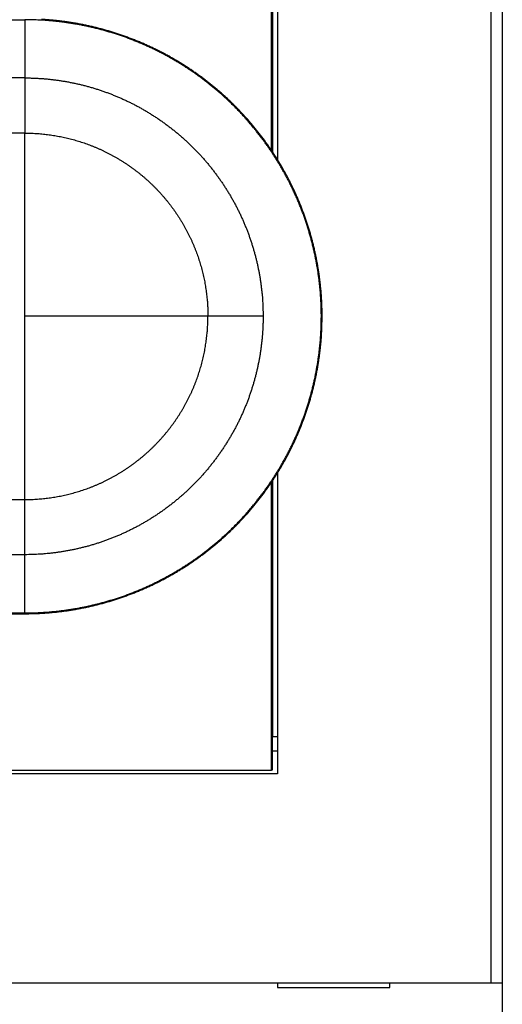
# Model space of a CAD drawing. Extents: x 114 to 841, y 0 to 555.
# Drawn here: x 599 to 620, y 176 to 219 of the extents above; entities that cross this region are included whole.
import ezdxf

# ---------------------------------------------------------------- set-up
doc = ezdxf.new("R2010")
doc.units = 0
doc.linetypes.add('HIDDENNEW0', pattern=[4.5, 1.5, -1.5, 1.5])
doc.layers.add('MUOTOVIIVAT', color=40, linetype='HIDDENNEW0')
doc.layers.add('TANGVIIVATNONDEF', color=3, linetype='HIDDENNEW0')

msp = doc.modelspace()

# ---------------------------------------------------------------- linework, layer by layer
at = {"layer": 'MUOTOVIIVAT', "color": 40, "linetype": 'CONTINUOUS'}
for p, q in [((619.67979, 176.52005), (619.67979, 235.92002)), ((620.17977, 235.92006), (620.17977, 176.52006)), ((609.92084, 213.53724), (609.92081, 226.47485)), ((610.17977, 226.62006), (610.17977, 213.13621)), ((609.96445, 224.97486), (609.96448, 213.47184)), ((598.94168, 206.16359), (598.94169, 214.31225)), ((607.09031, 206.16362), (598.94166, 206.16362)), ((598.94169, 198.01503), (598.94168, 206.16359)), ((609.96448, 198.85549), (609.96445, 187.47484)), ((610.17977, 199.19112), (610.17977, 185.82006)), ((609.92081, 185.97485), (609.92084, 198.79009)), ((609.94354, 187.47488), (609.96448, 187.47488)), ((609.94357, 187.47484), (609.94357, 185.97485)), ((609.96448, 187.47488), (610.17118, 187.47488)), ((610.17118, 187.47488), (610.17977, 187.47488)), ((610.17977, 186.82006), (609.94354, 186.82006)), ((610.17977, 185.82006), (577.67977, 185.82006)), ((577.80812, 185.97488), (609.92084, 185.97488)), ((609.94354, 185.97488), (609.92084, 185.97488)), ((568.17977, 176.52006), (619.67977, 176.52006)), ((610.17977, 176.52006), (610.17977, 176.32006)), ((615.17977, 176.32006), (615.17977, 176.52006)), ((619.67977, 176.52006), (620.17977, 176.52006)), ((620.17977, 176.52006), (620.17977, 168.42006)), ((610.17977, 176.32006), (615.17977, 176.32006))]:
    msp.add_line(p, q, dxfattribs=at)
for points in [[(568.51134, 219.389, 0), (567.87737, 219.389)], [(572.9491, 219.389, 0), (572.31514, 219.389, 0), (571.68117, 219.389)], [(581.82463, 219.389, 0), (581.19067, 219.389)], [(591.33413, 219.38901, 0), (590.70017, 219.38901)], [(593.25635, 192.93835, 0.00000004), (594.50388, 192.93836, 0.00000007), (596.42538, 192.93836, 0.00000003), (598.94174, 192.93837)], [(555.67275, 192.93836, 0.00000004), (556.78221, 192.93836, 0.00000004), (557.89167, 192.93836, 0.00000004), (559.00113, 192.93835, 0.00000004), (560.11059, 192.93835, 0.00000004), (561.22005, 192.93835, 0.00000004), (562.32951, 192.93835, 0.00000004), (563.43897, 192.93835, 0.00000004), (564.54843, 192.93834, 0.00000004), (565.65789, 192.93834, 0.00000004), (566.76735, 192.93834, 0.00000004), (567.87681, 192.93834, 0.00000004), (568.98627, 192.93834, 0.00000004), (570.09573, 192.93834, 0.00000004), (571.20519, 192.93834, 0.00000004), (572.31465, 192.93834, 0.00000004), (573.42411, 192.93834, 0.00000004), (574.53357, 192.93833, 0.00000004), (575.64303, 192.93833, 0.00000004), (576.75249, 192.93833, 0.00000004), (577.86196, 192.93833, 0.00000004), (578.97141, 192.93834, 0.00000004), (580.08084, 192.93834, 0.00000004), (581.19034, 192.93834, 0.00000004), (582.29994, 192.93834, 0.00000003), (583.40926, 192.93834, 0.00000003), (584.51815, 192.93834, 0.00000003), (585.62818, 192.93834, 0.00000003), (586.73989, 192.93834, 0.00000003), (587.84711, 192.93834, 0.00000003), (588.9477, 192.93834, 0.00000003), (590.06603, 192.93835, 0.00000004), (591.21049, 192.93835, 0.00000003), (592.28496, 192.93835)], [(559.63581, 219.38899, -0.00000013), (558.98185, 219.38899, 0.00000003), (558.36788, 219.38899, 0.00000058), (557.81281, 219.38899, -0.00000016), (557.09995, 219.38899, -0.0000017), (556.00199, 219.389, -0.00000092), (554.56412, 219.38901, -0.00000041)], [(560.90374, 219.38899, 0.00000003), (560.27485, 219.38899)], [(612.16711, 206.16364), (612.16572, 206.35245, 0.00355141), (612.16169, 206.5412, 0.0035538), (612.1549, 206.72991, 0.00355144), (612.14548, 206.91852, 0.00354713), (612.13331, 207.10698, 0.003545), (612.11852, 207.29527, 0.00354385), (612.10098, 207.48333, 0.00354341), (612.08082, 207.67113, 0.00354387), (612.05794, 207.85862, 0.00354501), (612.03243, 208.04577, 0.00354713), (612.00421, 208.23254, 0.00354994), (611.97338, 208.41889, 0.00355419), (611.93983, 208.60476, 0.00355808), (611.90367, 208.79015, 0.00356253), (611.86482, 208.97497, 0.00356234), (611.82337, 209.15923, 0.0035573), (611.77925, 209.34287, 0.00355383), (611.73256, 209.52586, 0.00355101), (611.68321, 209.70815, 0.00354908), (611.63132, 209.88973, 0.00354752), (611.57679, 210.07054, 0.00354684), (611.51974, 210.25056, 0.00354684), (611.46008, 210.42973, 0.00354743), (611.39792, 210.60806, 0.00354874), (611.33317, 210.78545, 0.00355084), (611.26595, 210.96193, 0.00355426), (611.19615, 211.1374, 0.00355674), (611.12391, 211.31189, 0.00355892), (611.04912, 211.4853, 0.00355772), (610.97191, 211.65765, 0.00355291), (610.8922, 211.82886, 0.00354981), (610.8101, 211.99894, 0.00354763), (610.72554, 212.16781, 0.00354627), (610.63862, 212.33548, 0.00354538), (610.54927, 212.50187, 0.00354535), (610.45761, 212.66699, 0.00354617), (610.36356, 212.83077, 0.00354747), (610.26723, 212.99321, 0.00354959), (610.16854, 213.15424, 0.00355263), (610.0676, 213.31386, 0.00355737), (609.96435, 213.472, 0.00356014), (609.85889, 213.62866, 0.00356161), (609.75115, 213.78377, 0.00355993), (609.64125, 213.93736, 0.00355467), (609.52912, 214.08933, 0.00355129), (609.41488, 214.23971, 0.00354894), (609.29846, 214.38842, 0.00354737), (609.17998, 214.53548, 0.00354619), (609.05936, 214.68081, 0.00354589), (608.93674, 214.82443, 0.00354642), (608.81203, 214.96626, 0.00354742), (608.68536, 215.10633, 0.00354916), (608.55665, 215.24453, 0.00355191), (608.42603, 215.38093, 0.00355637), (608.29343, 215.5154, 0.00355835), (608.15896, 215.648, 0.00355835), (608.02257, 215.77862, 0.00355637), (607.88436, 215.90732, 0.00355191), (607.74429, 216.034, 0.00354916), (607.60246, 216.1587, 0.00354742), (607.45884, 216.28133, 0.00354642), (607.31351, 216.40194, 0.00354589), (607.16645, 216.52043, 0.00354619), (607.01774, 216.63685, 0.00354737), (606.86736, 216.75109, 0.00354894), (606.71539, 216.86322, 0.00355129), (606.56181, 216.97312, 0.00355467), (606.4067, 217.08086, 0.00355993), (606.25003, 217.18632, 0.00356161), (606.09189, 217.28957, 0.00356014), (605.93227, 217.3905, 0.00355737), (605.77125, 217.48919, 0.00355263), (605.6088, 217.58553, 0.00354959), (605.44503, 217.67958, 0.00354747), (605.2799, 217.77124, 0.00354617), (605.11351, 217.86059, 0.00354535), (604.94584, 217.94751, 0.00354538), (604.77697, 218.03207, 0.00354627), (604.60689, 218.11417, 0.00354763), (604.43568, 218.19388, 0.00354981), (604.26333, 218.27109, 0.00355291), (604.08992, 218.34588, 0.00355772), (603.91544, 218.41812, 0.00355891), (603.73996, 218.48792, 0.00355673), (603.56349, 218.55514, 0.00355427), (603.38609, 218.61989, 0.00355088), (603.20777, 218.68205, 0.00354872), (603.02859, 218.74171, 0.00354728), (602.84857, 218.79876, 0.00354688), (602.66776, 218.85329, 0.00354739), (602.48618, 218.90518, 0.00354737), (602.30389, 218.95453, 0.00354712), (602.12091, 219.00122, 0.00355155), (601.93727, 219.04534, 0.00356067), (601.75298, 219.08679, 0.00355535), (601.56818, 219.12564, 0.00353886), (601.38289, 219.16179, 0.00356948), (601.19692, 219.19535, 0.00363691), (601.01019, 219.22619, 0.00353066), (600.82381, 219.2544, 0.00329391), (600.63816, 219.27988, 0.00363115), (600.44916, 219.30279, 0.0043252), (600.25541, 219.32303, 0.00328387), (600.07331, 219.34047, 0.00112772), (599.90852, 219.35493, 0.00462913), (599.69658, 219.36742, 0.00797851)], [(598.94174, 192.93837), (599.13053, 192.93973, 0.00355566), (599.31928, 192.94375, 0.00355815), (599.50797, 192.95052, 0.00355559), (599.69658, 192.95993, 0.00355073), (599.88504, 192.97208, 0.00354819), (600.07332, 192.98687, 0.00354667), (600.26137, 193.0044, 0.00354588), (600.44917, 193.02455, 0.00354594), (600.63666, 193.04743, 0.00354675), (600.82381, 193.07293, 0.0035485), (601.01058, 193.10116, 0.00355099), (601.19692, 193.13199, 0.00355488), (601.3828, 193.16554, 0.00355848), (601.56818, 193.20169, 0.00356263), (601.75301, 193.24055, 0.00356232), (601.93727, 193.28199, 0.0035573), (602.1209, 193.32612, 0.00355384), (602.3039, 193.37281, 0.00355101), (602.48619, 193.42216, 0.00354908), (602.66777, 193.47405, 0.00354752), (602.84857, 193.52858, 0.00354684), (603.0286, 193.58562, 0.00354684), (603.20777, 193.64528, 0.00354743), (603.38609, 193.70744, 0.00354874), (603.56349, 193.77219, 0.00355084), (603.73996, 193.83942, 0.00355426), (603.91544, 193.90921, 0.00355674), (604.08992, 193.98146, 0.00355892), (604.26333, 194.05624, 0.00355772), (604.43568, 194.13345, 0.00355291), (604.60689, 194.21317, 0.00354981), (604.77697, 194.29526, 0.00354763), (604.94584, 194.37983, 0.00354627), (605.11351, 194.46675, 0.00354538), (605.2799, 194.55609, 0.00354535), (605.44503, 194.64775, 0.00354617), (605.6088, 194.74181, 0.00354747), (605.77125, 194.83814, 0.00354959), (605.93227, 194.93683, 0.00355263), (606.0919, 195.03777, 0.00355737), (606.25003, 195.14102, 0.00356014), (606.4067, 195.24648, 0.00356161), (606.56181, 195.35422, 0.00355993), (606.71539, 195.46412, 0.00355467), (606.86736, 195.57625, 0.00355129), (607.01775, 195.69049, 0.00354894), (607.16645, 195.80691, 0.00354737), (607.31352, 195.92539, 0.00354619), (607.45884, 196.046, 0.00354589), (607.60247, 196.16863, 0.00354642), (607.74429, 196.29334, 0.00354742), (607.88436, 196.42001, 0.00354916), (608.02257, 196.54871, 0.00355191), (608.15896, 196.67934, 0.00355637), (608.29343, 196.81194, 0.00355835), (608.42603, 196.94641, 0.00355835), (608.55666, 197.0828, 0.00355637), (608.68536, 197.22101, 0.00355191), (608.81203, 197.36108, 0.00354916), (608.93674, 197.5029, 0.00354742), (609.05937, 197.64653, 0.00354642), (609.17998, 197.79186, 0.00354589), (609.29846, 197.93892, 0.00354619), (609.41488, 198.08763, 0.00354737), (609.52912, 198.23801, 0.00354894), (609.64125, 198.38998, 0.00355129), (609.75115, 198.54356, 0.00355467), (609.85889, 198.69867, 0.00355993), (609.96435, 198.85534, 0.00356161), (610.0676, 199.01347, 0.00356014), (610.16854, 199.1731, 0.00355737), (610.26723, 199.33412, 0.00355263), (610.36356, 199.49657, 0.00354959), (610.45761, 199.66034, 0.00354747), (610.54928, 199.82547, 0.00354617), (610.63862, 199.99186, 0.00354535), (610.72554, 200.15953, 0.00354538), (610.8101, 200.3284, 0.00354627), (610.8922, 200.49848, 0.00354763), (610.97191, 200.66969, 0.00354981), (611.04912, 200.84204, 0.00355291), (611.12391, 201.01545, 0.00355772), (611.19616, 201.18993, 0.00355891), (611.26595, 201.36541, 0.00355673), (611.33317, 201.54188, 0.00355427), (611.39792, 201.71928, 0.00355088), (611.46008, 201.8976, 0.00354872), (611.51974, 202.07678, 0.00354728), (611.57679, 202.2568, 0.00354688), (611.63132, 202.43761, 0.00354739), (611.68321, 202.61919, 0.00354737), (611.73256, 202.80148, 0.00354712), (611.77925, 202.98446, 0.00355155), (611.82337, 203.1681, 0.00356066), (611.86482, 203.35239, 0.00355536), (611.90367, 203.53719, 0.00353888), (611.93982, 203.72248, 0.00356941), (611.97338, 203.90845, 0.00363661), (612.00422, 204.09518, 0.00353022), (612.03244, 204.28156, 0.00329336), (612.05792, 204.46721, 0.00363024), (612.08082, 204.65621, 0.00432368), (612.10107, 204.84996, 0.0032827), (612.11852, 205.03206, 0.00112767), (612.13298, 205.19685, 0.0046268), (612.14548, 205.4088, 0.00797356), (612.15688, 205.73554, 0.003901), (612.16711, 206.16364, 0.00206611)]]:
    msp.add_lwpolyline(points, format="xyb", dxfattribs=at)
at = {"layer": 'TANGVIIVATNONDEF', "color": 3, "linetype": 'CONTINUOUS'}
for p, q in [((598.94174, 219.3549), (598.94169, 216.76557)), ((598.94171, 216.76557), (598.9417, 214.31225)), ((609.54363, 206.16364), (607.09031, 206.16364)), ((612.13298, 206.16367), (612.16706, 206.16367)), ((598.9417, 195.56171), (598.94169, 198.01503)), ((598.94174, 192.97238), (598.94174, 195.5617)), ((598.94171, 192.97238), (598.94171, 192.9383))]:
    msp.add_line(p, q, dxfattribs=at)
for points in [[(595.19195, 195.5617, 0), (594.25451, 195.5617)], [(576.44307, 195.5617, 0), (575.5055, 195.5617)], [(564.97043, 192.97239, 0), (565.70894, 192.9724)], [(592.53616, 198.015, -0.00000003), (593.94172, 198.015, -0.00000005), (596.10662, 198.015, -0.00000003), (598.94174, 198.01499, -0.00000001)], [(573.83251, 192.9724, -0.00000001), (574.57101, 192.9724)], [(573.83295, 219.35492, -0.00000001), (574.57144, 219.35492)], [(585.64884, 219.35492, -0.00000001), (586.38731, 219.35491), (587.12583, 219.35491), (587.86442, 219.35491), (588.60282, 219.35491), (589.34093, 219.35491), (590.07981, 219.35491), (590.8198, 219.35491), (591.55679, 219.35491), (592.28939, 219.35491, -0.00000002), (593.03378, 219.35491, -0.00000002), (593.79557, 219.35491), (594.51077, 219.35491), (595.15736, 219.35491, -0.00000002), (595.98776, 219.3549, -0.00000004), (597.26677, 219.3549, -0.00000002), (598.94174, 219.3549, -0.00000001)], [(553.9417, 198.015, -0.00000002), (555.1917, 198.015)], [(578.26355, 192.9724, -0.00000001), (579.00205, 192.9724)], [(557.69169, 198.015, -0.00000002), (558.94169, 198.01501, -0.00000002), (560.19169, 198.01501)], [(580.47939, 219.35492, -0.00000001), (581.21788, 219.35492)], [(581.21757, 192.97239, -0.00000001), (581.95608, 192.97239)], [(570.1917, 198.01501, -0.00000002), (571.4417, 198.01501)], [(582.69458, 192.97239, -0.00000001), (583.43309, 192.97239)], [(573.9417, 198.01501, -0.00000002), (575.19171, 198.01501, -0.00000002), (576.4417, 198.01501, -0.00000002), (577.69166, 198.01501)], [(582.69487, 219.35492, -0.00000001), (583.43336, 219.35492)], [(583.94171, 198.01501, -0.00000002), (585.19424, 198.01501, -0.00000002), (586.44171, 198.01501, -0.00000002), (587.68172, 198.01501, -0.00000002), (588.94171, 198.01501, -0.00000003), (590.23114, 198.01501, -0.00000002), (591.44172, 198.015)], [(578.9417, 198.01501, -0.00000002), (580.19186, 198.01501, -0.00000002), (581.4417, 198.01501, -0.00000002), (582.69106, 198.01501)], [(584.17186, 219.35492, -0.00000001), (584.91036, 219.35492)], [(584.91011, 192.97239, -0.00000001), (585.64861, 192.97239)], [(566.24767, 216.76556, -0.00000004), (565.19356, 216.76556, -0.00000008), (563.56998, 216.76557, -0.00000004), (561.44376, 216.76557)], [(588.60264, 192.97239, -0.00000001), (589.34077, 192.97239)], [(561.27856, 219.35492, 0.00000001), (562.01705, 219.35492)], [(591.55667, 192.97239, -0.00000001), (592.28927, 192.97239, -0.00000002), (593.03368, 192.97239)], [(597.06683, 216.76557, -0.00000002), (596.12938, 216.76557, -0.00000002), (595.19193, 216.76557, -0.00000002), (594.25448, 216.76556, -0.00000002), (593.31703, 216.76556)], [(592.37958, 216.76556, -0.00000002), (591.44213, 216.76556, -0.00000002), (590.50468, 216.76556, -0.00000002), (589.56724, 216.76556, -0.00000002), (588.62979, 216.76556)], [(587.69234, 216.76556, -0.00000002), (586.75489, 216.76555, -0.00000002), (585.81744, 216.76555, -0.00000002), (584.87999, 216.76555, -0.00000003), (583.94254, 216.76555, -0.00000003), (583.00509, 216.76555, -0.00000003), (582.06764, 216.76555, -0.00000003), (581.13019, 216.76555, -0.00000003), (580.19274, 216.76555, -0.00000003), (579.25529, 216.76555, -0.00000003), (578.31785, 216.76555, -0.00000003), (577.38043, 216.76555, -0.00000003), (576.44295, 216.76555, -0.00000003), (575.50538, 216.76555, -0.00000003), (574.56805, 216.76555, -0.00000003), (573.63108, 216.76555, -0.00000003), (572.69315, 216.76555, -0.00000003), (571.7538, 216.76555, -0.00000003), (570.81825, 216.76556, -0.00000003), (569.8883, 216.76556, -0.00000003), (568.94336, 216.76556, -0.00000004), (567.97634, 216.76556, -0.00000003), (567.06846, 216.76556)], [(595.98771, 192.97238, -0.00000004), (597.26674, 192.97238), (598.94174, 192.97238)], [(555.37062, 219.35491, -0.00000097), (556.10911, 219.35491, -0.00000126), (556.8476, 219.35491, -0.00000098), (557.5861, 219.35491, -0.00000006), (558.32459, 219.35491, 0.00000025), (559.06308, 219.35491)], [(559.80158, 219.35491, -0.00000006), (560.54007, 219.35491)], [(555.36984, 192.97239, -0.00000126), (556.10836, 192.97239, -0.00000163), (556.84687, 192.97239, -0.00000127), (557.58537, 192.97239, -0.00000007), (558.32388, 192.97239, 0.00000032), (559.06238, 192.97239)], [(559.80089, 192.97239, -0.00000008), (560.5394, 192.97239)], [(612.133, 206.16364), (612.13162, 206.35196, 0.00355266), (612.1276, 206.54023, 0.0035551), (612.12084, 206.72845, 0.0035527), (612.11145, 206.91657, 0.00354824), (612.09931, 207.10455, 0.00354599), (612.08456, 207.29235, 0.00354474), (612.06707, 207.47993, 0.0035442), (612.04697, 207.66724, 0.00354454), (612.02414, 207.85425, 0.00354558), (611.9987, 208.04092, 0.00354758), (611.97055, 208.22721, 0.00355029), (611.9398, 208.41308, 0.00355442), (611.90633, 208.59847, 0.00355821), (611.87028, 208.78338, 0.00356256), (611.83152, 208.96773, 0.00356233), (611.79018, 209.15152, 0.0035573), (611.74617, 209.33467, 0.00355384), (611.6996, 209.5172, 0.00355101), (611.65038, 209.69902, 0.00354908), (611.59862, 209.88013, 0.00354752), (611.54423, 210.06047, 0.00354684), (611.48733, 210.24003, 0.00354684), (611.42783, 210.41874, 0.00354743), (611.36583, 210.5966, 0.00354874), (611.30125, 210.77354, 0.00355084), (611.23419, 210.94956, 0.00355426), (611.16458, 211.12459, 0.00355674), (611.09252, 211.29862, 0.00355892), (611.01793, 211.47159, 0.00355772), (610.94092, 211.64349, 0.00355291), (610.86141, 211.81426, 0.00354981), (610.77952, 211.9839, 0.00354763), (610.69517, 212.15233, 0.00354627), (610.60848, 212.31957, 0.00354538), (610.51937, 212.48554, 0.00354535), (610.42794, 212.65024, 0.00354617), (610.33413, 212.81359, 0.00354747), (610.23804, 212.97562, 0.00354959), (610.13961, 213.13622, 0.00355263), (610.03893, 213.29544, 0.00355737), (609.93595, 213.45316, 0.00356014), (609.83076, 213.60943, 0.00356161), (609.7233, 213.76414, 0.00355993), (609.61368, 213.91733, 0.00355467), (609.50184, 214.0689, 0.00355129), (609.38789, 214.2189, 0.00354894), (609.27177, 214.36722, 0.00354737), (609.1536, 214.51391, 0.00354619), (609.0333, 214.65886, 0.00354589), (608.91098, 214.80212, 0.00354642), (608.7866, 214.94358, 0.00354742), (608.66025, 215.08328, 0.00354916), (608.53188, 215.22114, 0.00355191), (608.40159, 215.35718, 0.00355637), (608.26934, 215.4913, 0.00355835), (608.13521, 215.62356, 0.00355835), (607.99917, 215.75385, 0.00355637), (607.86132, 215.88222, 0.00355191), (607.72161, 216.00857, 0.00354916), (607.58015, 216.13295, 0.00354742), (607.43689, 216.25526, 0.00354642), (607.29194, 216.37556, 0.00354589), (607.14526, 216.49374, 0.00354619), (606.99693, 216.60986, 0.00354737), (606.84694, 216.72381, 0.00354894), (606.69536, 216.83565, 0.00355129), (606.54217, 216.94527, 0.00355467), (606.38746, 217.05273, 0.00355993), (606.2312, 217.15791, 0.00356161), (606.07347, 217.2609, 0.00356014), (605.91426, 217.36158, 0.00355737), (605.75365, 217.46001, 0.00355263), (605.59162, 217.5561, 0.00354959), (605.42827, 217.64991, 0.00354747), (605.26357, 217.74133, 0.00354617), (605.09761, 217.83045, 0.00354535), (604.93037, 217.91714, 0.00354538), (604.76193, 218.00149, 0.00354627), (604.59229, 218.08338, 0.00354763), (604.42153, 218.16288, 0.00354981), (604.24962, 218.23989, 0.00355291), (604.07665, 218.31449, 0.00355772), (603.90262, 218.38655, 0.00355891), (603.7276, 218.45616, 0.00355673), (603.55158, 218.52321, 0.00355427), (603.37464, 218.5878, 0.00355088), (603.19677, 218.6498, 0.00354872), (603.01806, 218.7093, 0.00354728), (602.8385, 218.7662, 0.00354688), (602.65816, 218.82059, 0.00354739), (602.47705, 218.87235, 0.00354737), (602.29523, 218.92157, 0.00354712), (602.11271, 218.96814, 0.00355155), (601.92955, 219.01215, 0.00356067), (601.74574, 219.05349, 0.00355535), (601.56141, 219.09225, 0.00353885), (601.3766, 219.1283, 0.00356951), (601.19111, 219.16177, 0.00363706), (601.00486, 219.19253, 0.00353088), (600.81896, 219.22067, 0.00329419), (600.63379, 219.24609, 0.00363161), (600.44528, 219.26893, 0.00432597), (600.25203, 219.28912, 0.00328447), (600.0704, 219.30651, 0.00112775), (599.90603, 219.32093, 0.00463031), (599.69463, 219.33339, 0.007981), (599.36873, 219.34474, 0.00390473), (598.94174, 219.3549, 0.00206801)], [(598.94174, 216.76557), (599.10804, 216.76421, -0.00394622), (599.27432, 216.76027, -0.00395102), (599.44058, 216.75363, -0.00394307), (599.60677, 216.74441, -0.00392572), (599.77283, 216.73252, -0.00391404), (599.93873, 216.71806, -0.00390462), (600.10441, 216.70096, -0.00389661), (600.26984, 216.68131, -0.00388884), (600.43495, 216.65902, -0.00388312), (600.59973, 216.63421, -0.0038783), (600.76411, 216.60677, -0.00387513), (600.92805, 216.57683, -0.00387304), (601.09151, 216.54429, -0.0038724), (601.25444, 216.50927, -0.00387309), (601.41679, 216.47165, -0.00387499), (601.57854, 216.43157, -0.00387845), (601.7396, 216.38892, -0.00388287), (601.89997, 216.34382, -0.00388906), (602.05958, 216.29617, -0.00389603), (602.21839, 216.24608, -0.00390511), (602.37635, 216.19347, -0.00391438), (602.53344, 216.13844, -0.00392545), (602.68957, 216.0809, -0.00393802), (602.84474, 216.02095, -0.00395488), (602.99887, 215.95852, -0.00396443), (603.15201, 215.89368, -0.00396444), (603.30411, 215.82635, -0.00395489), (603.45521, 215.75663, -0.00393804), (603.6052, 215.68447, -0.00392548), (603.75409, 215.60998, -0.0039144), (603.90181, 215.53309, -0.00390514), (604.04836, 215.45393, -0.00389607), (604.19365, 215.37242, -0.0038891), (604.3377, 215.28868, -0.00388291), (604.48041, 215.20265, -0.00387849), (604.62181, 215.11445, -0.00387502), (604.76179, 215.02401, -0.00387312), (604.90038, 214.93144, -0.00387243), (605.03748, 214.83668, -0.00387306), (605.17311, 214.73984, -0.00387513), (605.30717, 214.64087, -0.00387831), (605.43969, 214.53987, -0.00388317), (605.57056, 214.43679, -0.00388882), (605.69981, 214.33173, -0.00389632), (605.82734, 214.22464, -0.00390463), (605.95318, 214.11563, -0.00391514), (606.07721, 214.00463, -0.00392543), (606.19947, 213.89176, -0.00393806), (606.31985, 213.77696, -0.00395189), (606.4384, 213.66033, -0.00396709), (606.55503, 213.54178, -0.00396709), (606.66983, 213.4214, -0.00395189), (606.7827, 213.29914, -0.00393806), (606.89369, 213.1751, -0.00392543), (607.00271, 213.04927, -0.00391514), (607.1098, 212.92174, -0.00390463), (607.21486, 212.79249, -0.00389632), (607.31794, 212.66162, -0.00388882), (607.41894, 212.5291, -0.00388318), (607.51791, 212.39504, -0.00387831), (607.61474, 212.25941, -0.00387513), (607.7095, 212.12231, -0.00387306), (607.80207, 211.98372, -0.00387243), (607.89252, 211.84374, -0.00387312), (607.98072, 211.70234, -0.00387502), (608.06675, 211.55963, -0.00387849), (608.15048, 211.41558, -0.00388291), (608.23199, 211.27029, -0.0038891), (608.31115, 211.12374, -0.00389607), (608.38804, 210.97602, -0.00390514), (608.46253, 210.82712, -0.0039144), (608.53469, 210.67713, -0.00392548), (608.60441, 210.52604, -0.00393803), (608.67175, 210.37393, -0.00395488), (608.73658, 210.2208, -0.00396444), (608.79902, 210.06667, -0.00396447), (608.85896, 209.9115, -0.00395484), (608.9165, 209.75536, -0.0039378), (608.97153, 209.59828, -0.00392544), (609.02415, 209.44032, -0.00391489), (609.07423, 209.2815, -0.00390484), (609.12188, 209.1219, -0.00389377), (609.16698, 208.96153, -0.0038895), (609.20963, 208.80046, -0.00389016), (609.24972, 208.63869, -0.00387613), (609.28733, 208.47636, -0.00384908), (609.32236, 208.31351, -0.00388036), (609.3549, 208.14998, -0.00395833), (609.38485, 207.98569, -0.00384656), (609.41227, 207.82165, -0.00359271), (609.43707, 207.6582, -0.00396917), (609.45938, 207.49175, -0.0047413), (609.47911, 207.32108, -0.00360129), (609.49614, 207.16064, -0.00122607), (609.51027, 207.01543, -0.00509836), (609.52249, 206.82868, -0.00882489), (609.53365, 206.5408, -0.00432266), (609.54367, 206.16364, -0.00228818)], [(598.94174, 214.31228), (597.69173, 214.31228, -0.00000007), (596.44173, 214.31227, -0.00000007), (595.19172, 214.31227, -0.00000007), (593.94172, 214.31226, -0.00000009), (592.69172, 214.31226, -0.0000001), (591.44172, 214.31226, -0.00000011), (590.19171, 214.31226, -0.00000012), (588.94171, 214.31225, -0.00000014), (587.69171, 214.31225, -0.00000015), (586.44171, 214.31225, -0.00000016), (585.1917, 214.31225, -0.00000017), (583.9417, 214.31225, -0.00000018), (582.6917, 214.31226, -0.00000019), (581.4417, 214.31226, -0.00000021), (580.1917, 214.31226, -0.00000022), (578.9417, 214.31227, -0.00000023), (577.6917, 214.31228, -0.00000024), (576.4417, 214.31228, -0.00000025), (575.1917, 214.31229, -0.00000027), (573.9417, 214.3123, -0.00000028), (572.69169, 214.31232, -0.00000029), (571.44171, 214.31233, -0.0000003), (570.19175, 214.31235, -0.00000031), (568.94171, 214.31236, -0.00000033), (567.69155, 214.31238, -0.00000034), (566.44172, 214.3124, -0.00000035), (565.19236, 214.31242, -0.00000036), (563.94172, 214.31245, -0.00000038), (562.6892, 214.31247, -0.00000038), (561.44173, 214.3125, -0.00000036), (560.20173, 214.31253, -0.00000042), (558.94174, 214.31256, -0.00000052), (557.65233, 214.3126, -0.0000004), (556.44175, 214.31263, -0.00000012), (555.34733, 214.31266, -0.0000006), (553.94177, 214.31271, -0.00000108), (551.77689, 214.31279, -0.00000053), (548.9418, 214.3129, -0.00000028)], [(598.94174, 214.31228), (599.06955, 214.31123, -0.00394572), (599.19735, 214.3082, -0.00395049), (599.32514, 214.30309, -0.00394254), (599.45287, 214.296, -0.00392522), (599.58051, 214.28686, -0.00391356), (599.70801, 214.27575, -0.00390415), (599.83535, 214.2626, -0.00389616), (599.9625, 214.24749, -0.00388842), (600.08941, 214.23036, -0.00388271), (600.21605, 214.21129, -0.00387791), (600.34239, 214.1902, -0.00387476), (600.4684, 214.16719, -0.0038727), (600.59403, 214.14218, -0.00387208), (600.71926, 214.11525, -0.00387279), (600.84404, 214.08635, -0.00387471), (600.96836, 214.05554, -0.0038782), (601.09215, 214.02276, -0.00388265), (601.21541, 213.98809, -0.00388886), (601.33808, 213.95147, -0.00389586), (601.46015, 213.91297, -0.00390496), (601.58156, 213.87253, -0.00391425), (601.70229, 213.83024, -0.00392536), (601.8223, 213.78601, -0.00393795), (601.94156, 213.73994, -0.00395484), (602.06002, 213.69195, -0.00396442), (602.17772, 213.64212, -0.00396444), (602.29463, 213.59036, -0.00395489), (602.41076, 213.53678, -0.00393804), (602.52604, 213.48131, -0.00392548), (602.64049, 213.42406, -0.0039144), (602.75402, 213.36496, -0.00390514), (602.86666, 213.30412, -0.00389607), (602.97833, 213.24147, -0.0038891), (603.08904, 213.17711, -0.00388291), (603.19873, 213.11099, -0.00387849), (603.30741, 213.0432, -0.00387502), (603.415, 212.97369, -0.00387312), (603.52152, 212.90254, -0.00387243), (603.62689, 212.8297, -0.00387306), (603.73114, 212.75528, -0.00387513), (603.83418, 212.67921, -0.00387831), (603.93603, 212.60158, -0.00388317), (604.03662, 212.52235, -0.00388882), (604.13596, 212.4416, -0.00389632), (604.23398, 212.3593, -0.00390463), (604.3307, 212.27551, -0.00391514), (604.42603, 212.19019, -0.00392543), (604.52, 212.10344, -0.00393806), (604.61252, 212.01521, -0.00395189), (604.70364, 211.92557, -0.00396709), (604.79328, 211.83445, -0.00396709), (604.88151, 211.74193, -0.00395189), (604.96826, 211.64796, -0.00393806), (605.05358, 211.55262, -0.00392543), (605.13737, 211.45591, -0.00391514), (605.21967, 211.35789, -0.00390463), (605.30042, 211.25854, -0.00389632), (605.37965, 211.15796, -0.00388882), (605.45728, 211.0561, -0.00388317), (605.53335, 210.95306, -0.00387831), (605.60777, 210.84882, -0.00387513), (605.6806, 210.74345, -0.00387306), (605.75175, 210.63693, -0.00387243), (605.82127, 210.52934, -0.00387312), (605.88906, 210.42066, -0.00387502), (605.95518, 210.31097, -0.00387849), (606.01954, 210.20026, -0.00388291), (606.08219, 210.08858, -0.0038891), (606.14303, 209.97595, -0.00389606), (606.20213, 209.86241, -0.00390514), (606.25938, 209.74797, -0.0039144), (606.31484, 209.63269, -0.00392548), (606.36843, 209.51656, -0.00393803), (606.42018, 209.39965, -0.00395487), (606.47001, 209.28195, -0.00396444), (606.518, 209.16349, -0.00396449), (606.56407, 209.04422, -0.0039549), (606.6083, 208.92422, -0.00393791), (606.6506, 208.80348, -0.00392558), (606.69104, 208.68208, -0.00391509), (606.72953, 208.56001, -0.00390508), (606.76615, 208.43734, -0.00389405), (606.80082, 208.31408, -0.00388983), (606.8336, 208.19028, -0.00389055), (606.86441, 208.06595, -0.00387656), (606.89331, 207.94118, -0.00384955), (606.92023, 207.81602, -0.0038809), (606.94524, 207.69032, -0.00395893), (606.96826, 207.56405, -0.00384719), (606.98934, 207.43797, -0.00359333), (607.00839, 207.31235, -0.00396993), (607.02553, 207.18442, -0.0047423), (607.0407, 207.05324, -0.00360206), (607.05378, 206.92993, -0.00122625), (607.06464, 206.81832, -0.00509961), (607.07403, 206.67478, -0.00882728), (607.08259, 206.45352, -0.00432385), (607.09028, 206.16364, -0.0022888)], [(609.54367, 206.16364), (609.54231, 205.99733, -0.00394558), (609.53836, 205.83105, -0.00395038), (609.53172, 205.66479, -0.00394246), (609.52249, 205.49859, -0.00392515), (609.5106, 205.33253, -0.00391351), (609.49614, 205.16663, -0.00390412), (609.47903, 205.00095, -0.00389615), (609.45938, 204.83552, -0.00388842), (609.43709, 204.67039, -0.00388272), (609.41227, 204.50562, -0.00387794), (609.38484, 204.34124, -0.0038748), (609.3549, 204.17729, -0.00387274), (609.32236, 204.01384, -0.00387213), (609.28733, 203.8509, -0.00387285), (609.24972, 203.68855, -0.00387477), (609.20963, 203.52681, -0.00387826), (609.16698, 203.36574, -0.00388271), (609.12188, 203.20537, -0.00388892), (609.07423, 203.04576, -0.00389591), (609.02415, 202.88694, -0.00390501), (608.97154, 202.72899, -0.0039143), (608.9165, 202.5719, -0.0039254), (608.85896, 202.41577, -0.00393798), (608.79902, 202.26059, -0.00395486), (608.73658, 202.10647, -0.00396442), (608.67175, 201.95333, -0.00396444), (608.60441, 201.80122, -0.00395489), (608.53469, 201.65013, -0.00393804), (608.46253, 201.50014, -0.00392548), (608.38804, 201.35124, -0.0039144), (608.31116, 201.20353, -0.00390514), (608.23199, 201.05698, -0.00389607), (608.15048, 200.91169, -0.0038891), (608.06675, 200.76764, -0.00388291), (607.98072, 200.62492, -0.00387849), (607.89252, 200.48353, -0.00387502), (607.80208, 200.34354, -0.00387312), (607.7095, 200.20496, -0.00387243), (607.61475, 200.06786, -0.00387306), (607.51791, 199.93223, -0.00387513), (607.41894, 199.79817, -0.00387831), (607.31794, 199.66565, -0.00388318), (607.21486, 199.53478, -0.00388882), (607.1098, 199.40552, -0.00389632), (607.00271, 199.27799, -0.00390463), (606.8937, 199.15216, -0.00391514), (606.7827, 199.02812, -0.00392543), (606.66983, 198.90586, -0.00393806), (606.55503, 198.78548, -0.00395189), (606.4384, 198.66693, -0.00396709), (606.31985, 198.5503, -0.00396709), (606.19947, 198.43551, -0.00395189), (606.07721, 198.32264, -0.00393806), (605.95318, 198.21164, -0.00392543), (605.82734, 198.10262, -0.00391514), (605.69981, 197.99553, -0.00390463), (605.57056, 197.89047, -0.00389632), (605.43969, 197.78739, -0.00388882), (605.30717, 197.68639, -0.00388317), (605.17311, 197.58742, -0.00387831), (605.03748, 197.49059, -0.00387513), (604.90038, 197.39583, -0.00387306), (604.76179, 197.30326, -0.00387243), (604.62181, 197.21281, -0.00387312), (604.48042, 197.12461, -0.00387502), (604.3377, 197.03858, -0.00387849), (604.19365, 196.95485, -0.00388291), (604.04836, 196.87334, -0.0038891), (603.90181, 196.79417, -0.00389607), (603.7541, 196.71729, -0.00390514), (603.6052, 196.6428, -0.0039144), (603.45521, 196.57063, -0.00392548), (603.30412, 196.50092, -0.00393804), (603.15201, 196.43358, -0.00395488), (602.99887, 196.36874, -0.00396444), (602.84475, 196.30631, -0.00396448), (602.68958, 196.24637, -0.00395487), (602.53344, 196.18882, -0.00393787), (602.37635, 196.13379, -0.00392553), (602.2184, 196.08118, -0.00391502), (602.05958, 196.03109, -0.00390499), (601.89998, 195.98344, -0.00389395), (601.73961, 195.93834, -0.00388972), (601.57854, 195.89569, -0.00389041), (601.41677, 195.85561, -0.00387641), (601.25444, 195.818, -0.00384939), (601.09159, 195.78297, -0.00388072), (600.92806, 195.75043, -0.00395873), (600.76377, 195.72049, -0.00384698), (600.59973, 195.69306, -0.00359312), (600.43628, 195.66827, -0.00396968), (600.26984, 195.64596, -0.00474198), (600.09917, 195.62623, -0.00360182), (599.93873, 195.6092, -0.0012262), (599.79352, 195.59508, -0.00509922), (599.60677, 195.58286, -0.00882654), (599.31889, 195.57171, -0.00432349), (598.94174, 195.5617, -0.00228862)], [(598.94174, 198.01499), (599.06955, 198.01604, 0.00394623), (599.19735, 198.01907, 0.00395102), (599.32514, 198.02417, 0.00394307), (599.45287, 198.03126, 0.00392571), (599.58051, 198.0404, 0.00391403), (599.70801, 198.05151, 0.0039046), (599.83535, 198.06466, 0.00389659), (599.9625, 198.07976, 0.00388882), (600.08941, 198.09689, 0.00388309), (600.21606, 198.11596, 0.00387827), (600.34239, 198.13705, 0.00387509), (600.4684, 198.16006, 0.00387301), (600.59403, 198.18507, 0.00387237), (600.71926, 198.21199, 0.00387305), (600.84404, 198.2409, 0.00387495), (600.96836, 198.27171, 0.00387842), (601.09215, 198.30449, 0.00388284), (601.21542, 198.33916, 0.00388903), (601.33808, 198.37578, 0.003896), (601.46015, 198.41427, 0.00390509), (601.58156, 198.45471, 0.00391435), (601.70229, 198.49701, 0.00392544), (601.8223, 198.54124, 0.003938), (601.94156, 198.58731, 0.00395487), (602.06003, 198.6353, 0.00396443), (602.17772, 198.68513, 0.00396444), (602.29463, 198.73689, 0.00395489), (602.41076, 198.79047, 0.00393804), (602.52605, 198.84593, 0.00392548), (602.64049, 198.90319, 0.0039144), (602.75402, 198.96228, 0.00390514), (602.86666, 199.02313, 0.00389607), (602.97833, 199.08577, 0.0038891), (603.08905, 199.15013, 0.00388291), (603.19874, 199.21625, 0.00387849), (603.30741, 199.28405, 0.00387502), (603.415, 199.35356, 0.00387312), (603.52152, 199.42471, 0.00387243), (603.62689, 199.49754, 0.00387306), (603.73114, 199.57197, 0.00387513), (603.83418, 199.64804, 0.00387831), (603.93603, 199.72567, 0.00388317), (604.03662, 199.80489, 0.00388882), (604.13596, 199.88564, 0.00389632), (604.23398, 199.96795, 0.00390463), (604.3307, 200.05174, 0.00391514), (604.42603, 200.13705, 0.00392543), (604.52, 200.22381, 0.00393806), (604.61252, 200.31204, 0.00395189), (604.70364, 200.40168, 0.00396709), (604.79328, 200.4928, 0.00396709), (604.88151, 200.58532, 0.00395189), (604.96826, 200.67929, 0.00393806), (605.05358, 200.77462, 0.00392543), (605.13737, 200.87134, 0.00391514), (605.21968, 200.96936, 0.00390463), (605.30042, 201.0687, 0.00389632), (605.37965, 201.16929, 0.00388882), (605.45728, 201.27114, 0.00388317), (605.53335, 201.37418, 0.00387831), (605.60777, 201.47843, 0.00387513), (605.68061, 201.5838, 0.00387306), (605.75176, 201.69032, 0.00387243), (605.82127, 201.79791, 0.00387312), (605.88906, 201.90659, 0.00387502), (605.95518, 202.01628, 0.00387849), (606.01954, 202.12699, 0.00388291), (606.08219, 202.23866, 0.0038891), (606.14303, 202.3513, 0.00389606), (606.20213, 202.46484, 0.00390514), (606.25938, 202.57928, 0.0039144), (606.31485, 202.69456, 0.00392548), (606.36843, 202.81069, 0.00393803), (606.42018, 202.9276, 0.00395487), (606.47002, 203.0453, 0.00396444), (606.518, 203.16376, 0.0039645), (606.56408, 203.28302, 0.00395491), (606.6083, 203.40303, 0.00393793), (606.6506, 203.52377, 0.00392561), (606.69104, 203.64517, 0.00391511), (606.72953, 203.76724, 0.00390511), (606.76615, 203.88991, 0.00389409), (606.80082, 204.01317, 0.00388987), (606.8336, 204.13697, 0.00389058), (606.86441, 204.2613, 0.00387659), (606.89331, 204.38607, 0.00384959), (606.92023, 204.51123, 0.00388093), (606.94524, 204.63693, 0.00395896), (606.96826, 204.7632, 0.00384721), (606.98934, 204.88928, 0.00359334), (607.00839, 205.01491, 0.00396994), (607.02553, 205.14284, 0.00474231), (607.0407, 205.27402, 0.00360205), (607.05378, 205.39733, 0.00122624), (607.06464, 205.50894, 0.00509959), (607.07403, 205.65248, 0.00882719), (607.08259, 205.87375, 0.00432377), (607.09028, 206.16364, 0.00228876)], [(598.94174, 192.97238), (599.13005, 192.97375, 0.00355332), (599.3183, 192.97777, 0.00355572), (599.50651, 192.98453, 0.00355324), (599.69463, 192.99392, 0.00354867), (599.8826, 193.00605, 0.00354634), (600.0704, 193.02081, 0.00354502), (600.25797, 193.03829, 0.00354442), (600.44528, 193.0584, 0.0035447), (600.63229, 193.08122, 0.00354569), (600.81896, 193.10666, 0.00354765), (601.00524, 193.13481, 0.00355034), (601.19111, 193.16557, 0.00355445), (601.37651, 193.19903, 0.00355822), (601.56141, 193.23509, 0.00356256), (601.74577, 193.27384, 0.00356233), (601.92955, 193.31518, 0.0035573), (602.11271, 193.35919, 0.00355384), (602.29523, 193.40576, 0.00355101), (602.47705, 193.45498, 0.00354908), (602.65817, 193.50674, 0.00354752), (602.8385, 193.56113, 0.00354684), (603.01806, 193.61803, 0.00354684), (603.19678, 193.67754, 0.00354743), (603.37464, 193.73954, 0.00354874), (603.55158, 193.80412, 0.00355084), (603.7276, 193.87117, 0.00355426), (603.90262, 193.94078, 0.00355674), (604.07666, 194.01284, 0.00355892), (604.24962, 194.08744, 0.00355772), (604.42153, 194.16445, 0.00355291), (604.5923, 194.24396, 0.00354981), (604.76194, 194.32584, 0.00354763), (604.93037, 194.41019, 0.00354627), (605.09761, 194.49688, 0.00354538), (605.26357, 194.586, 0.00354535), (605.42827, 194.67742, 0.00354617), (605.59163, 194.77124, 0.00354747), (605.75365, 194.86732, 0.00354959), (605.91426, 194.96576, 0.00355263), (606.07347, 195.06643, 0.00355737), (606.2312, 195.16942, 0.00356014), (606.38746, 195.27461, 0.00356161), (606.54217, 195.38207, 0.00355993), (606.69536, 195.49169, 0.00355467), (606.84694, 195.60353, 0.00355129), (606.99694, 195.71747, 0.00354894), (607.14526, 195.83359, 0.00354737), (607.29194, 195.95177, 0.00354619), (607.43689, 196.07207, 0.00354589), (607.58015, 196.19438, 0.00354642), (607.72161, 196.31877, 0.00354742), (607.86132, 196.44512, 0.00354916), (607.99917, 196.57349, 0.00355191), (608.13521, 196.70377, 0.00355637), (608.26934, 196.83603, 0.00355835), (608.4016, 196.97016, 0.00355835), (608.53188, 197.1062, 0.00355637), (608.66025, 197.24405, 0.00355191), (608.7866, 197.38376, 0.00354916), (608.91098, 197.52522, 0.00354742), (609.0333, 197.66847, 0.00354642), (609.1536, 197.81343, 0.00354589), (609.27178, 197.96011, 0.00354619), (609.3879, 198.10843, 0.00354737), (609.50184, 198.25843, 0.00354894), (609.61368, 198.41001, 0.00355129), (609.7233, 198.5632, 0.00355467), (609.83076, 198.71791, 0.00355993), (609.93595, 198.87417, 0.00356161), (610.03894, 199.0319, 0.00356014), (610.13961, 199.19111, 0.00355737), (610.23805, 199.35172, 0.00355263), (610.33413, 199.51374, 0.00354959), (610.42794, 199.6771, 0.00354747), (610.51937, 199.8418, 0.00354617), (610.60848, 200.00776, 0.00354535), (610.69518, 200.175, 0.00354538), (610.77952, 200.34343, 0.00354627), (610.86141, 200.51307, 0.00354763), (610.94092, 200.68384, 0.00354981), (611.01793, 200.85575, 0.00355291), (611.09252, 201.02871, 0.00355772), (611.16458, 201.20275, 0.00355891), (611.23419, 201.37777, 0.00355673), (611.30125, 201.55379, 0.00355427), (611.36583, 201.73073, 0.00355088), (611.42783, 201.90859, 0.00354872), (611.48733, 202.08731, 0.00354728), (611.54424, 202.26687, 0.00354688), (611.59862, 202.4472, 0.00354739), (611.65038, 202.62832, 0.00354737), (611.6996, 202.81014, 0.00354712), (611.74617, 202.99265, 0.00355155), (611.79018, 203.17582, 0.00356066), (611.83152, 203.35963, 0.00355535), (611.87028, 203.54396, 0.00353887), (611.90633, 203.72876, 0.00356944), (611.9398, 203.91426, 0.00363677), (611.97056, 204.10051, 0.00353045), (611.9987, 204.28641, 0.00329364), (612.02412, 204.47158, 0.00363071), (612.04697, 204.66009, 0.00432447), (612.06716, 204.85334, 0.00328331), (612.08456, 205.03497, 0.00112769), (612.09898, 205.19934, 0.004628), (612.11145, 205.41074, 0.00797609), (612.12281, 205.73665, 0.00390226), (612.133, 206.16364, 0.00206675)]]:
    msp.add_lwpolyline(points, format="xyb", dxfattribs=at)
for points in [[(598.94174, 216.76557), (598.00429, 216.76557)], [(598.94174, 195.5617), (598.00429, 195.5617)]]:
    msp.add_lwpolyline(points, dxfattribs=at)

doc.saveas('drawing.dxf')
